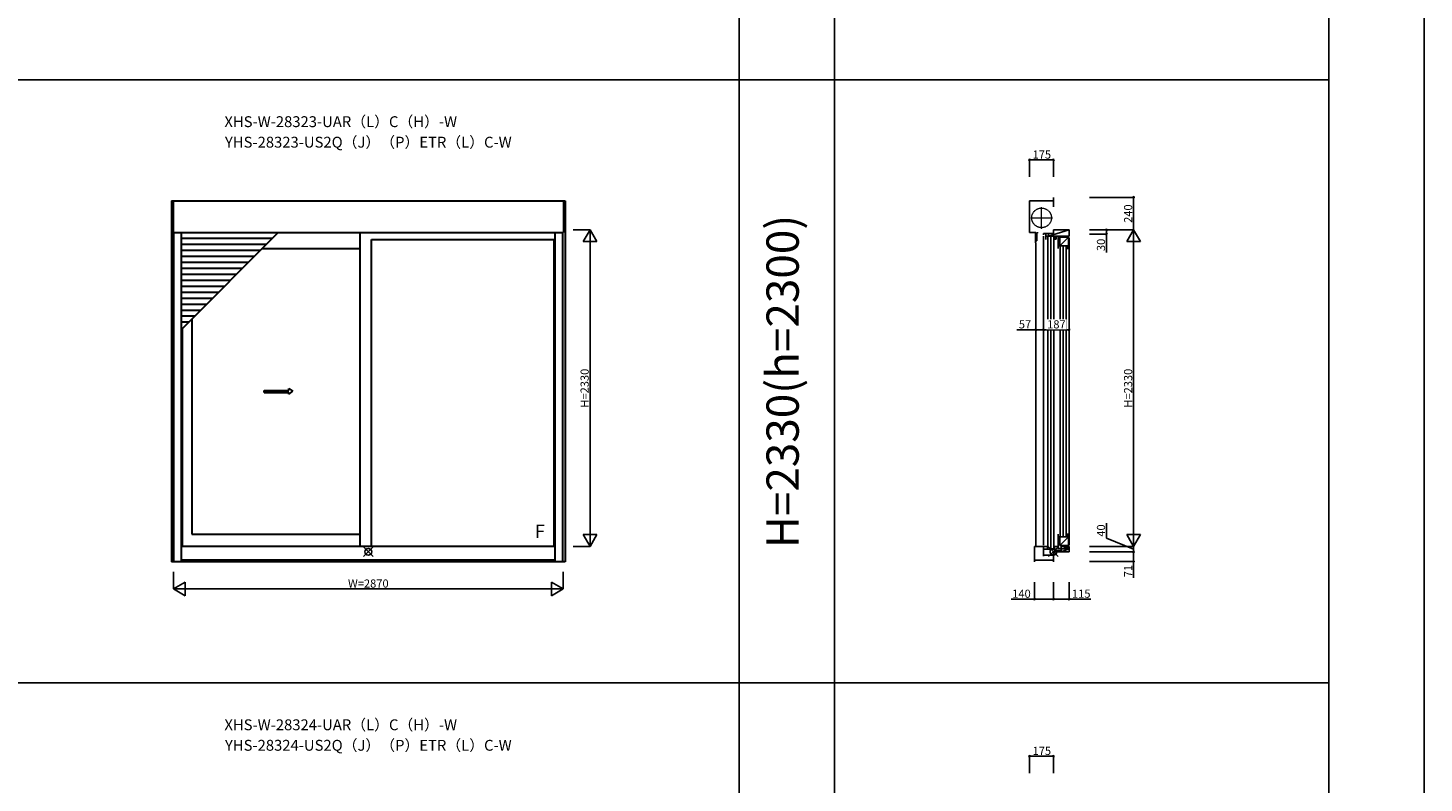
# Model space of a CAD drawing. Extents: x 0 to 38500, y 0 to 28000.
# Drawn here: x 28225 to 38500, y 8102 to 13661 of the extents above; entities that cross this region are included whole.
import ezdxf
from ezdxf.enums import TextEntityAlignment as Align

# ---------------------------------------------------------------- set-up
doc = ezdxf.new("R2010")
doc.units = 0
doc.linetypes.add('YCENTER_1', pattern=[13, 10, -1, 1, -1])
doc.linetypes.add('YDIVIDE_1', pattern=[15, 10, -1, 1, -1, 1, -1])
doc.layers.get('0').update_dxf_attribs({"linetype": 'CONTINUOUS'})
doc.layers.add('YKK_A1', color=4, linetype='CONTINUOUS', lineweight=30)
for name, color, linetype in [('YKK_C1', 4, 'CONTINUOUS'), ('YKK_F1', 7, 'CONTINUOUS'), ('YKK_IN', 1, 'CONTINUOUS'), ('YKK_N1', 2, 'CONTINUOUS')]:
    doc.layers.add(name, color=color, linetype=linetype)
doc.styles.add('EXTFONT', font='txt.shx', dxfattribs={"height": 60, "bigfont": 'EXTFONT'})

# ---------------------------------------------------------------- blocks, each defined once
blk = doc.blocks.new('_Small')
at = {"color": 0, "linetype": 'ByBlock', "lineweight": -2}
blk.add_circle((0, 0), 0.25, dxfattribs=at)

msp = doc.modelspace()

# ---------------------------------------------------------------- linework, layer by layer
at = {"layer": 'YKK_A1'}
for p, q in [((29281, 12389), (32179, 12389)), ((29281, 12389), (29281, 9731)), ((29294, 12389), (29294, 12154)), ((32166, 12389), (32166, 12154)), ((32179, 12389), (32179, 9731)), ((29294, 12154), (32166, 12154)), ((29298, 9731), (29298, 12154)), ((29354, 9731), (29354, 12154)), ((29354, 11441), (30067, 12154)), ((30669, 9844), (30669, 12154)), ((32106, 9731), (32106, 12154)), ((32162, 9731), (32162, 12154)), ((30023, 12110), (29354, 12110)), ((29979, 12066), (29354, 12066)), ((29935, 12022), (29354, 12022)), ((29950, 12037), (30669, 12037)), ((30753, 9844), (30753, 12104)), ((30753, 12104), (32098, 12104)), ((32098, 9844), (32098, 12104)), ((29891, 11978), (29354, 11978)), ((29847, 11934), (29354, 11934)), ((29803, 11890), (29354, 11890)), ((29759, 11846), (29354, 11846)), ((29715, 11802), (29354, 11802)), ((29671, 11758), (29354, 11758)), ((29627, 11714), (29354, 11714)), ((29583, 11670), (29354, 11670)), ((29539, 11626), (29354, 11626)), ((29495, 11582), (29354, 11582)), ((29451, 11538), (29354, 11538)), ((29430, 11517), (29430, 9934)), ((29407, 11494), (29354, 11494)), ((29362, 9844), (29362, 11449)), ((30145, 10993), (30145, 11006)), ((30145, 11006), (30175, 10986)), ((29964, 10993), (30145, 10993)), ((29964, 10978), (29964, 10993)), ((29964, 10978), (30145, 10978)), ((30145, 10966), (30175, 10986)), ((30145, 10966), (30145, 10978)), ((29430, 9934), (30669, 9934)), ((32106, 9844), (29354, 9844)), ((32179, 9731), (29281, 9731)), ((32106, 9744), (29354, 9744))]:
    msp.add_line(p, q, dxfattribs=at)
at = {"layer": 'YKK_C1'}
for p, q in [((35597, 12389), (35772, 12389)), ((35597, 12389), (35597, 12154)), ((35772, 12414), (35772, 12344)), ((35643, 12154), (35597, 12154)), ((35639, 12151), (35639, 12080)), ((35639, 12151), (35655, 12151)), ((35650, 12151), (35650, 12094)), ((35655, 12158), (35655, 12151)), ((35700, 12139), (35700, 12148)), ((35772, 12148), (35700, 12148)), ((35700, 12129), (35700, 9854)), ((35717, 12104), (35717, 12148)), ((35887, 12127), (35717, 12127)), ((35887, 12174), (35737, 12127)), ((35737, 12148), (35737, 12127)), ((35772, 12148), (35772, 12174)), ((35772, 12174), (35887, 12174)), ((35777, 12107), (35777, 12127)), ((35777, 12127), (35793, 12107)), ((35793, 12127), (35777, 12107)), ((35793, 12127), (35793, 12107)), ((35887, 12174), (35887, 12127)), ((35639, 12094), (35650, 12094)), ((35639, 12080), (35646, 12080)), ((35643, 12080), (35643, 9844)), ((35731, 12120), (35731, 9831)), ((35754, 12120), (35754, 9831)), ((35776, 12120), (35776, 9831)), ((35793, 12107), (35777, 12107)), ((35883, 12121), (35808, 12121)), ((35808, 12121), (35808, 12037)), ((35808, 12057), (35883, 12057)), ((35820, 12121), (35820, 12057)), ((35883, 12121), (35820, 12057)), ((35821, 12050), (35821, 9921)), ((35844, 9921), (35844, 12050)), ((35866, 12050), (35866, 9921)), ((35867, 12037), (35867, 12057)), ((35883, 12057), (35867, 12037)), ((35883, 12037), (35867, 12037)), ((35883, 12121), (35883, 12037)), ((35887, 12117), (35887, 9854)), ((35808, 9934), (35808, 9833)), ((35808, 9914), (35883, 9914)), ((35820, 9850), (35820, 9914)), ((35820, 9850), (35883, 9914)), ((35883, 9934), (35867, 9934)), ((35867, 9934), (35867, 9914)), ((35883, 9934), (35867, 9914)), ((35883, 9934), (35883, 9850)), ((35632, 9731), (35632, 9844)), ((35632, 9844), (35728, 9844)), ((35700, 9772), (35700, 9844)), ((35781, 9823), (35700, 9823)), ((35700, 9779), (35772, 9779)), ((35728, 9844), (35728, 9823)), ((35772, 9731), (35772, 9804)), ((35887, 9804), (35772, 9804)), ((35781, 9804), (35781, 9844)), ((35781, 9844), (35802, 9844)), ((35788, 9807), (35797, 9815)), ((35788, 9804), (35788, 9815)), ((35788, 9815), (35828, 9815)), ((35792, 9804), (35803, 9815)), ((35798, 9804), (35809, 9815)), ((35802, 9844), (35802, 9829)), ((35802, 9829), (35828, 9829)), ((35803, 9804), (35814, 9815)), ((35807, 9804), (35807, 9815)), ((35809, 9804), (35820, 9815)), ((35815, 9804), (35826, 9815)), ((35883, 9850), (35820, 9850)), ((35820, 9804), (35828, 9812)), ((35826, 9804), (35828, 9807)), ((35828, 9804), (35828, 9844)), ((35887, 9844), (35828, 9844)), ((35887, 9826), (35828, 9826)), ((35887, 9826), (35828, 9804)), ((35853, 9826), (35853, 9844)), ((35853, 9826), (35887, 9844)), ((35887, 9844), (35887, 9804)), ((35632, 9744), (35772, 9744))]:
    msp.add_line(p, q, dxfattribs=at)
at = {"layer": 'YKK_C1', "linetype": 'YCENTER_1', "lineweight": 13, "ltscale": 0.5}
for p, q in [((35685, 12183), (35685, 12342)), ((35606, 12263), (35765, 12263))]:
    msp.add_line(p, q, dxfattribs=at)
at = {"layer": 'YKK_C1', "linetype": 'YDIVIDE_1', "lineweight": 13, "ltscale": 0.5}
msp.add_circle((35685, 12263), 72.5, dxfattribs=at)
at = {"layer": 'YKK_F1', "color": 7}
for p, q in [((38500, 0), (38500, 28000)), ((33460, 0), (33460, 27300)), ((34160, 0), (34160, 27300)), ((37800, 0), (37800, 27300)), ((0, 13280), (37800, 13280)), ((0, 8840), (37800, 8840))]:
    msp.add_line(p, q, dxfattribs=at)
at = {"layer": 'YKK_IN'}
for p, q in [((30695, 9769), (30765, 9840)), ((30695, 9840), (30765, 9769)), ((35808, 9840), (35737, 9769)), ((35808, 9769), (35737, 9840))]:
    msp.add_line(p, q, dxfattribs=at)
for centre in [(30730, 9804), (35772, 9804)]:
    msp.add_circle(centre, 25, dxfattribs=at)
at = {"layer": 'YKK_N1'}
for p, q in [((35597, 12564), (35597, 12689)), ((35772, 12689), (35597, 12689)), ((35772, 12564), (35772, 12689)), ((36037, 12414), (36362, 12414)), ((36362, 12414), (36362, 12174)), ((32237, 12174, 0), (32362, 12174, 0)), ((32362, 9844, 0), (32362, 12174, 0)), ((36037, 12174), (36362, 12174)), ((36037, 12144), (36162, 12144)), ((36162, 12174), (36162, 12144)), ((36162, 12144), (36162, 12009)), ((36362, 9844), (36362, 12174)), ((35643, 11439), (35503, 11439)), ((35643, 11339), (35643, 11439)), ((35700, 11439), (35643, 11439)), ((35700, 11339), (35700, 11439)), ((35700, 11439), (35887, 11439)), ((35887, 11339), (35887, 11439)), ((36162, 9906), (36162, 10016)), ((36362, 9824), (36162, 9906)), ((32237, 9844, 0), (32362, 9844, 0)), ((36037, 9844), (36362, 9844)), ((36037, 9804), (36362, 9804)), ((36362, 9804), (36362, 9844)), ((36362, 9804), (36362, 9733)), ((36037, 9733), (36362, 9733)), ((36362, 9733), (36362, 9613)), ((29295, 9656), (29295, 9531)), ((32165, 9656), (32165, 9531)), ((35632, 9581), (35632, 9456)), ((35772, 9581), (35772, 9456)), ((35887, 9581), (35887, 9456)), ((29295, 9531), (32165, 9531)), ((35632, 9456), (35462, 9456)), ((35772, 9456), (35632, 9456)), ((35772, 9456), (35887, 9456)), ((35887, 9456), (36047, 9456)), ((35597, 8174), (35597, 8299)), ((35772, 8299), (35597, 8299)), ((35772, 8174), (35772, 8299))]:
    msp.add_line(p, q, dxfattribs=at)
at = {"layer": 'YKK_N1', "lineweight": -2}
for p, q in [((32362, 12174, 0), (32312, 12088, 0)), ((32362, 12174, 0), (32412, 12088, 0)), ((36362, 12174), (36313, 12088)), ((36362, 12174), (36413, 12088)), ((32312, 12088, 0), (32412, 12088, 0)), ((36313, 12088), (36413, 12088)), ((32362, 9844, 0), (32312, 9931, 0)), ((32412, 9931, 0), (32312, 9931, 0)), ((32362, 9844, 0), (32412, 9931, 0)), ((36362, 9844), (36313, 9931)), ((36413, 9931), (36313, 9931)), ((36362, 9844), (36413, 9931)), ((29295, 9531), (29382, 9581)), ((29382, 9481), (29382, 9581)), ((32165, 9531), (32078, 9581)), ((32078, 9581), (32078, 9481)), ((29295, 9531), (29382, 9481)), ((32165, 9531), (32078, 9481))]:
    msp.add_line(p, q, dxfattribs=at)

# ---------------------------------------------------------------- block references
at = {"layer": 'YKK_N1', "xscale": 20, "yscale": 20, "zscale": 20}
for p, rotation in [((35597, 12689), 180), ((36362, 12414), 90), ((36162, 12174), 90), ((36162, 12144), 270), ((35643, 11439), 180), ((35700, 11439), 180), ((36362, 9804), 90), ((36362, 9733), 270), ((35632, 9456), 180), ((35772, 9456), 180), ((35597, 8299), 180)]:
    msp.add_blockref('_Small', p, dxfattribs=dict(at, rotation=rotation))
for p in [(35772, 12689), (35700, 11439), (35887, 11439), (35887, 9456), (35772, 8299)]:
    msp.add_blockref('_Small', p, dxfattribs=at)

# ---------------------------------------------------------------- texts
at = {"style": 'EXTFONT'}
for s, p in [('XHS-W-28323-UAR（L）C（H）-W', (30527, 12931)), ('YHS-28323-US2Q（J）（P）ETR（L）C-W', (30730, 12780)), ('XHS-W-28324-UAR（L）C（H）-W', (30527, 8491)), ('YHS-28324-US2Q（J）（P）ETR（L）C-W', (30730, 8340))]:
    msp.add_text(s, height=80, dxfattribs=at).set_placement(p, align=Align.CENTER)
at = {"color": 3, "style": 'EXTFONT'}
msp.add_text('H=2330(h=2300)', height=238, rotation=90, dxfattribs=at).set_placement((33810, 11058), align=Align.MIDDLE)
at = {"layer": 'YKK_A1'}
msp.add_text('F', height=100, dxfattribs=at).set_placement((31955, 9905))
at = {"layer": 'YKK_N1', "char_height": 60, "attachment_point": 5}
for s, insert in [('\\A1;175', (35687, 12729)), ('\\A1;57', (35563, 11479)), ('\\A1;W=2870', (30730, 9571)), ('\\A1;140', (35537, 9496)), ('\\A1;115', (35977, 9496)), ('\\A1;175', (35687, 8339))]:
    msp.add_mtext(s, dxfattribs=dict(at, insert=insert))
at = {"layer": 'YKK_N1', "char_height": 60, "attachment_point": 5, "rotation": 90}
for s, insert in [('\\A1;240', (36322, 12294)), ('\\A1;30', (36122, 12064)), ('\\A1;H=2330', (32322, 11009, 0)), ('\\A1;H=2330', (36322, 11009)), ('\\A1;40', (36122, 9961)), ('\\A1;71', (36322, 9663))]:
    msp.add_mtext(s, dxfattribs=dict(at, insert=insert))

# ---------------------------------------------------------------- next in the draw order: texts
at = {"layer": 'YKK_N1', "insert": (35794, 11479), "char_height": 60, "attachment_point": 5, "bg_fill": 3, "box_fill_scale": 1.1, "bg_fill_color": 9, "bg_fill_true_color": 13158600, "bg_fill_transparency": 0}
msp.add_mtext('\\A1;187', dxfattribs=at)

doc.saveas('drawing.dxf')
